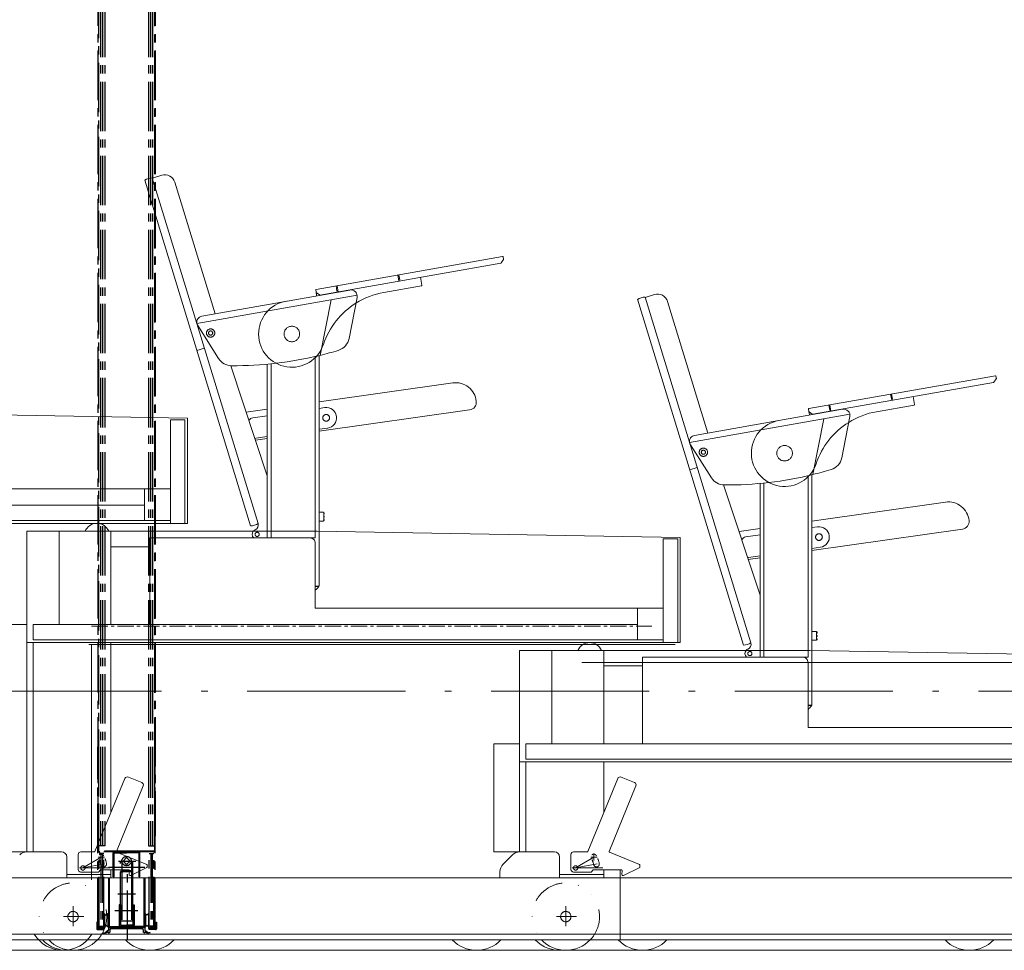
# Model space of a CAD drawing. Units: millimetres. Extents: x 955 to 42949, y 34585 to 68370.
# Drawn here: x 16397 to 18295, y 49131 to 50926 of the extents above; entities that cross this region are included whole.
import ezdxf

# ---------------------------------------------------------------- set-up
doc = ezdxf.new("R2010")
doc.units = ezdxf.units.MM
doc.header["$LTSCALE"] = 100
for name, pattern in [('CENTER1', [0.5, 0.3125, -0.0625, 0.0625, -0.0625]), ('CENTER2', [1.42875, 0.9525, -0.15875, 0.15875, -0.15875]), ('DASHED', [0.175, 0.1, -0.075]), ('DASHED1', [0.125, 0.0625, -0.0625]), ('DIVIDE', [1.5875, 0.635, -0.3175, 0.00254, -0.31496, 0.00254, -0.31496]), ('ISO-10 一点短鎖線', [4.699, 3.048, -0.762, 0.127, -0.762])]:
    doc.linetypes.add(name, pattern=pattern)
for name, color, linetype, lineweight in [('00_寸法-通り芯（舞台）', 3, 'DASHED1', 5), ('01_建築-スライディングウォール', 7, 'Continuous', 25), ('01_建築-移動観覧席', 7, 'Continuous', 13), ('01_建築-躯体', 7, 'Continuous', 13)]:
    doc.layers.add(name, color=color, linetype=linetype, lineweight=lineweight)

# ---------------------------------------------------------------- blocks, each defined once
blk = doc.blocks.new('グループ')
at = {"layer": '01_建築-スライディングウォール', "color": 8, "linetype": 'CENTER2'}
for p, q in [((-3335.2, 7438.4), (-3335.2, -506.5)), ((-3225.9, 7438), (-3225.9, -506.5)), ((-3224.9, 7438.4), (-3224.9, -506.5)), ((-3334.2, 7415), (-3334.2, -506.5)), ((-3330.2, 7378.4), (-3330.2, -506.5)), ((-3326.2, 7378.4), (-3326.2, -506.5)), ((-3322.2, 7378.4), (-3322.2, -506.5)), ((-3237.9, 7378.4), (-3237.9, -506.5)), ((-3233.9, 7378.4), (-3233.9, -506.5)), ((-3229.9, 7378.4), (-3229.9, -506.5)), ((-3335.2, -682.2), (-3335.2, -334.3)), ((-3334.2, -334.3), (-3334.2, -536.8)), ((-3330.2, -334.3), (-3330.2, -525.2)), ((-3326.2, -334.3), (-3326.2, -525.2)), ((-3322.2, -334.3), (-3322.2, -525.2)), ((-3237.9, -334.3), (-3237.9, -525.2)), ((-3233.9, -334.3), (-3233.9, -525.2)), ((-3229.9, -334.3), (-3229.9, -525.2)), ((-3225.9, -334.3), (-3225.9, -536.8)), ((-3224.9, -682.2), (-3224.9, -334.3)), ((-3322.2, -525.2), (-3334.2, -525.2)), ((-3237.9, -525.2), (-3225.9, -525.2)), ((-3334.2, -680.6), (-3334.2, -536.8)), ((-3227.5, -535.2), (-3332.6, -535.2)), ((-3332.6, -679.8), (-3332.6, -537.6)), ((-3323.6, -539.8), (-3332.6, -539.8)), ((-3228.3, -536.8), (-3331.8, -536.8)), ((-3329.6, -539.8), (-3329.6, -679.8)), ((-3326.6, -539.8), (-3326.6, -679.8)), ((-3323.6, -679.8), (-3323.6, -539.8)), ((-3305.6, -584.8), (-3305.6, -538.4)), ((-3304, -584.8), (-3304, -539.2)), ((-3303.2, -538.4), (-3280, -538.4)), ((-3280, -547.5), (-3286.7, -554.3)), ((-3256.8, -538.4), (-3280, -538.4)), ((-3273.3, -554.3), (-3280, -547.5)), ((-3256, -584.8), (-3256, -539.2)), ((-3254.4, -584.8), (-3254.4, -538.4)), ((-3236.5, -679.8), (-3236.5, -539.8)), ((-3236.5, -539.8), (-3227.5, -539.8)), ((-3233.5, -539.8), (-3233.5, -679.8)), ((-3230.5, -539.8), (-3230.5, -679.8)), ((-3227.5, -679.8), (-3227.5, -537.6)), ((-3225.9, -680.6), (-3225.9, -536.8)), ((-3314.8, -566.3), (-3245.1, -566.3)), ((-3295.9, -554.3), (-3262.2, -554.3)), ((-3291.6, -670.3), (-3291.6, -555.8)), ((-3291.6, -555.8), (-3289.3, -555.8)), ((-3289.3, -555.8), (-3289.3, -572.3)), ((-3286.7, -554.3), (-3280, -561)), ((-3280, -561), (-3273.3, -554.3)), ((-3270.7, -555.8), (-3270.7, -572.3)), ((-3270.7, -555.8), (-3268.4, -555.8)), ((-3268.4, -555.8), (-3268.4, -670.3)), ((-3315.1, -588.2), (-3315.1, -679.2)), ((-3313.5, -588.2), (-3315.1, -588.2)), ((-3313.5, -588.2), (-3313.5, -679.1)), ((-3305.6, -584.8), (-3304, -584.8)), ((-3289.3, -572.3), (-3289.3, -670.3)), ((-3270.7, -575.3), (-3289.3, -575.3)), ((-3271.9, -573.5), (-3288.2, -573.5)), ((-3278.2, -706.6), (-3278.2, -571.5)), ((-3270.7, -572.3), (-3270.7, -670.3)), ((-3254.4, -584.8), (-3256, -584.8)), ((-3246.5, -588.2), (-3246.5, -679.1)), ((-3246.5, -588.2), (-3244.9, -588.2)), ((-3244.9, -588.2), (-3244.9, -679.2)), ((-3262.8, -617.9), (-3297.1, -617.9)), ((-3292, -638.6), (-3294.3, -638.6)), ((-3294.3, -638.6), (-3294.3, -678.3)), ((-3292, -638.6), (-3292, -677.1)), ((-3268, -638.6), (-3265.7, -638.6)), ((-3268, -638.6), (-3268, -677.1)), ((-3265.7, -638.6), (-3265.7, -678.3)), ((-3322.4, -655.9), (-3322.3, -655.9)), ((-3322.4, -655.9), (-3319.4, -659)), ((-3322.3, -655.9), (-3322.3, -683.8)), ((-3316.3, -655.9), (-3319.4, -659)), ((-3316.3, -655.9), (-3316.4, -655.9)), ((-3316.4, -655.9), (-3316.4, -681.3)), ((-3302.7, -649.6), (-3258.1, -649.6)), ((-3243.8, -655.9), (-3240.7, -659)), ((-3243.8, -655.9), (-3243.7, -655.9)), ((-3243.7, -655.9), (-3243.7, -681.3)), ((-3237.6, -655.9), (-3240.7, -659)), ((-3237.7, -655.9), (-3237.7, -683.8)), ((-3237.6, -655.9), (-3237.7, -655.9)), ((-3337.6, -672.5), (-3337.6, -684.9)), ((-3336, -672.5), (-3337.6, -672.5)), ((-3336, -683.2), (-3336, -672.5)), ((-3336, -683.8), (-3336, -683.2)), ((-3336, -683.2), (-3334.2, -683.2)), ((-3334.2, -681.7), (-3334.2, -680.6)), ((-3325.8, -683.2), (-3334.2, -683.2)), ((-3332.6, -682.2), (-3333.7, -682.2)), ((-3332.6, -679.8), (-3323.6, -679.8)), ((-3332.6, -682.2), (-3326.2, -682.2)), ((-3326.2, -680.6), (-3331.8, -680.6)), ((-3326.2, -682.2), (-3326.2, -680.6)), ((-3325.8, -682.2), (-3326.2, -682.2)), ((-3325.8, -683.2), (-3325.8, -682.2)), ((-3323.6, -683.2), (-3325.8, -683.2)), ((-3323.6, -683.2), (-3323.6, -679.8)), ((-3322.3, -681.3), (-3319.4, -678.4)), ((-3316.4, -681.3), (-3319.4, -678.4)), ((-3316.4, -681.3), (-3316.3, -681.3)), ((-3315, -682.2), (-3315, -687.8)), ((-3313.4, -682.2), (-3246.6, -682.2)), ((-3312, -680.6), (-3280, -680.6)), ((-3268.4, -670.3), (-3291.6, -670.3)), ((-3290.9, -678.3), (-3280, -678.3)), ((-3269.2, -678.3), (-3280, -678.3)), ((-3248, -680.6), (-3280, -680.6)), ((-3245, -682.2), (-3245, -687.8)), ((-3243.7, -681.3), (-3243.8, -681.3)), ((-3243.7, -681.3), (-3240.7, -678.4)), ((-3237.7, -681.3), (-3240.7, -678.4)), ((-3236.5, -683.2), (-3236.5, -679.8)), ((-3227.5, -679.8), (-3236.5, -679.8)), ((-3236.5, -683.2), (-3234.3, -683.2)), ((-3234.3, -682.2), (-3233.9, -682.2)), ((-3234.3, -683.2), (-3234.3, -682.2)), ((-3234.3, -683.2), (-3225.9, -683.2)), ((-3233.9, -680.6), (-3233.9, -682.2)), ((-3228.3, -680.6), (-3233.9, -680.6)), ((-3233.9, -682.2), (-3227.5, -682.2)), ((-3227.5, -682.2), (-3226.4, -682.2)), ((-3225.9, -681.7), (-3225.9, -680.6)), ((-3224.1, -683.2), (-3225.9, -683.2)), ((-3224.1, -672.5), (-3222.5, -672.5)), ((-3224.1, -683.2), (-3224.1, -672.5)), ((-3224.1, -683.8), (-3224.1, -683.2)), ((-3222.5, -672.5), (-3222.5, -684.9)), ((-3336, -686.5), (-3323.6, -686.5)), ((-3323.4, -684.9), (-3334.8, -684.9)), ((-3325.6, -692.8), (-3323.2, -692.8)), ((-3323.6, -686.5), (-3323.6, -684.9)), ((-3315, -687.8), (-3320.2, -691.7)), ((-3315, -690.7), (-3319.2, -692.9)), ((-3315, -692.7), (-3315, -690.7)), ((-3314.2, -693.1), (-3312, -691.8)), ((-3312, -686.7), (-3312, -691.8)), ((-3249.6, -685.2), (-3310.5, -685.2)), ((-3248, -686.7), (-3248, -691.8)), ((-3245.8, -693.1), (-3248, -691.8)), ((-3245, -687.8), (-3239.9, -691.7)), ((-3245, -692.7), (-3245, -690.7)), ((-3245, -690.7), (-3240.9, -692.9)), ((-3234.4, -692.8), (-3236.8, -692.8)), ((-3236.6, -684.9), (-3225.2, -684.9)), ((-3236.5, -686.5), (-3236.5, -684.9)), ((-3224.1, -686.5), (-3236.5, -686.5))]:
    blk.add_line(p, q, dxfattribs=at)
at = {"layer": '01_建築-スライディングウォール', "color": 8, "linetype": 'CENTER2', "flags": 128}
blk.add_lwpolyline([(-3271, -554.3), (-3271.1, -555.1), (-3271.2, -556), (-3271.4, -556.9), (-3271.7, -557.7), (-3272.1, -558.5), (-3272.5, -559.3), (-3273.1, -560), (-3273.7, -560.6), (-3274.3, -561.2), (-3275, -561.7), (-3275.8, -562.2), (-3276.6, -562.6), (-3277.4, -562.9), (-3278.3, -563.1), (-3279.1, -563.2), (-3280, -563.3), (-3280.9, -563.2), (-3281.8, -563.1), (-3282.6, -562.9), (-3283.5, -562.6), (-3284.3, -562.2), (-3285, -561.7), (-3285.7, -561.2), (-3286.4, -560.6), (-3287, -560), (-3287.5, -559.3), (-3288, -558.5), (-3288.3, -557.7), (-3288.6, -556.9), (-3288.9, -556), (-3289, -555.1), (-3289, -554.3), (-3289, -553.4), (-3288.9, -552.5), (-3288.6, -551.7), (-3288.3, -550.8), (-3288, -550), (-3287.5, -549.3), (-3287, -548.6), (-3286.4, -547.9), (-3285.7, -547.3), (-3285, -546.8), (-3284.3, -546.3), (-3283.5, -546), (-3282.6, -545.7), (-3281.8, -545.4), (-3280.9, -545.3), (-3280, -545.3), (-3279.1, -545.3), (-3278.3, -545.4), (-3277.4, -545.7), (-3276.6, -546), (-3275.8, -546.3), (-3275, -546.8), (-3274.3, -547.3), (-3273.7, -547.9), (-3273.1, -548.6), (-3272.5, -549.3), (-3272.1, -550), (-3271.7, -550.8), (-3271.4, -551.7), (-3271.2, -552.5), (-3271.1, -553.4)], close=True, dxfattribs=at)
at = {"layer": '01_建築-スライディングウォール', "color": 8, "linetype": 'CENTER2'}
for centre, radius, start, end in [((-3332.6, -536.8), 1.6, 90, 180), ((-3331.8, -537.6), 0.8, 90, 180), ((-3304, -538.4), 1.6, 90, 180), ((-3303.2, -539.2), 0.8, 90, 180), ((-3298.8, -536), 1, 157.6749, 247.3464), ((-3256.8, -539.2), 0.8, 0, 90), ((-3256, -538.4), 1.6, 0, 90), ((-3228.3, -537.6), 0.8, 0, 90), ((-3227.5, -536.8), 1.6, 0, 90), ((-3289.3, -573), 2.3, 180, 270), ((-3288.2, -572.3), 1.15, 180, 270), ((-3271.9, -572.3), 1.15, 270, 360), ((-3270.7, -573), 2.3, 270, 360), ((-3322.4, -657.1), 1.14, 90, 180), ((-3316.3, -657.1), 1.14, 0, 90), ((-3243.8, -657.1), 1.14, 90, 180), ((-3237.6, -657.1), 1.14, 0, 90), ((-3334.2, -682.2), 1, 180, 270), ((-3332.6, -680.6), 1.6, 180, 270), ((-3333.7, -681.7), 0.5, 180, 270), ((-3331.8, -679.8), 0.8, 180, 270), ((-3316.3, -680.2), 1.14, 270, 360), ((-3312.1, -679.2), 3, 180, 270), ((-3314.2, -682.2), 0.8, 0, 180), ((-3312, -679.1), 1.5, 180, 270), ((-3292, -678.3), 2.3, 180, 270), ((-3290.9, -677.1), 1.15, 180, 270), ((-3269.2, -677.1), 1.15, 270, 360), ((-3268, -678.3), 2.3, 270, 360), ((-3248, -679.1), 1.5, 270, 0), ((-3247.9, -679.2), 3, 270, 360), ((-3245.8, -682.2), 0.8, 0, 180), ((-3243.8, -680.2), 1.14, 180, 270), ((-3228.3, -679.8), 0.8, 270, 360), ((-3227.5, -680.6), 1.6, 270, 360), ((-3226.4, -681.7), 0.5, 270, 0), ((-3225.9, -682.2), 1, 270, 0), ((-3336, -684.9), 1.6, 180, 270), ((-3334.8, -683.8), 1.14, 180, 270), ((-3325.5, -693), 0.2, 107.6534, 276.5848), ((-3323.4, -683.8), 1.14, 270, 360), ((-3323.2, -687.8), 5, 270, 307.6534), ((-3320.1, -691.2), 2, 270, 298), ((-3314.5, -692.7), 0.5, 180, 305.1237), ((-3310.5, -686.7), 1.5, 88.5904, 180), ((-3249.5, -686.7), 1.5, 360, 91.4096), ((-3245.5, -692.7), 0.5, 234.8763, 360), ((-3239.9, -691.2), 2, 242, 270), ((-3236.8, -687.8), 5, 232.3466, 270), ((-3236.6, -683.8), 1.14, 180, 270), ((-3234.5, -693), 0.2, 263.4152, 72.3466), ((-3225.2, -683.8), 1.14, 270, 360), ((-3224.1, -684.9), 1.6, 270, 360)]:
    blk.add_arc(centre, radius, start, end, dxfattribs=at)

msp = doc.modelspace()

# ---------------------------------------------------------------- linework, layer by layer
at = {"layer": '00_寸法-通り芯（舞台）', "linetype": 'ISO-10 一点短鎖線'}
for p, q in [((2269.162, 49631.098), (40938.743, 49631.098)), ((2269.162, 49131.098), (40938.743, 49131.098))]:
    msp.add_line(p, q, dxfattribs=at)
at = {"layer": '01_建築-移動観覧席'}
for p, q in [((16671.234, 50626.193), (16653.082, 50620.644)), ((16638.507, 50617.011), (16842.437, 49949.933)), ((16652.852, 50621.396), (16856.804, 49954.246)), ((16696.208, 50612.914), (16773.843, 50358.959)), ((16968.707, 50406.14), (17328.199, 50469.526)), ((16976.123, 50395.262), (17324.951, 50456.768)), ((17329.988, 50463.452), (17325.596, 50457.18)), ((17329.357, 50468.715), (17330.154, 50464.199)), ((17128.36, 50422.105), (17126.276, 50433.923)), ((17130.012, 50424.272), (17128.04, 50423.924)), ((17128.248, 50434.271), (17130.012, 50424.272)), ((17172.417, 50414.134), (17169.725, 50429.399)), ((17033.855, 50404.804), (16748.521, 50354.493)), ((16967.896, 50404.981), (16968.692, 50400.465)), ((16969.72, 50394.641), (16968.699, 50400.431)), ((16969.103, 50399.82), (16975.376, 50395.428)), ((17007.115, 50412.912), (17008.879, 50402.913)), ((17010.847, 50403.26), (17008.879, 50402.913)), ((17011.168, 50401.442), (17009.084, 50413.259)), ((17171.606, 50412.976), (17099.091, 50400.19)), ((17047.757, 50395.063), (16738.789, 50340.585)), ((16997.475, 50386.197), (16976.613, 50278.872)), ((17047.718, 50390.697), (17032.312, 50311.443)), ((17588.507, 50387.011), (17792.437, 49719.933)), ((17602.852, 50391.396), (17806.804, 49724.246)), ((17621.234, 50396.193), (17603.082, 50390.644)), ((17646.208, 50382.914), (17723.843, 50128.959)), ((16740.45, 50336.233), (16780.696, 50272.815)), ((16738.996, 50288.299), (16753.341, 50292.685)), ((16967.118, 50276.605), (16967.12, 49938.415)), ((16974.62, 49938.287), (16974.618, 50278.384)), ((16804.356, 50258.936), (16874.619, 50046.399)), ((16874.62, 49939.599), (16874.618, 50261.743)), ((16882.12, 49939.599), (16882.118, 50262.472)), ((17918.707, 50176.14), (18278.199, 50239.526)), ((18279.988, 50233.452), (18275.596, 50227.18)), ((18279.357, 50238.715), (18280.154, 50234.199)), ((16974.618, 50189.043), (17232.146, 50225.635)), ((17926.123, 50165.262), (18274.951, 50226.768)), ((18078.36, 50192.105), (18076.276, 50203.923)), ((18080.012, 50194.272), (18078.04, 50193.924)), ((18078.248, 50204.271), (18080.012, 50194.272)), ((18122.417, 50184.134), (18119.725, 50199.399)), ((16874.619, 50174.834), (16834.064, 50169.072)), ((16974.619, 50176.62), (16985.372, 50178.148)), ((17264.755, 50173.705), (16974.619, 50132.48)), ((17983.855, 50174.804), (17698.521, 50124.493)), ((17917.896, 50174.981), (17918.692, 50170.465)), ((17919.72, 50164.641), (17918.699, 50170.431)), ((17957.115, 50182.912), (17958.879, 50172.913)), ((17960.847, 50173.26), (17958.879, 50172.913)), ((17961.168, 50171.442), (17959.084, 50183.259)), ((18121.606, 50182.976), (18049.091, 50170.19)), ((16020.814, 50169.599), (16720.814, 50157.597)), ((16688.114, 50154.598), (16688.114, 49954.599)), ((16715.814, 50154.598), (16688.114, 50154.598)), ((16715.814, 50154.598), (16715.814, 49954.599)), ((16720.814, 50157.597), (16720.814, 49954.599)), ((16846.719, 50158.443), (16874.619, 50162.408)), ((17997.757, 50165.063), (17688.789, 50110.585)), ((17919.103, 50169.82), (17925.376, 50165.428)), ((17947.475, 50156.197), (17926.613, 50048.872)), ((17997.718, 50160.697), (17982.312, 50081.443)), ((16974.619, 50136.218), (16990.999, 50138.545)), ((16874.619, 50118.272), (16851.925, 50115.047)), ((16852.346, 50118.841), (16874.619, 50122.006)), ((17690.45, 50106.233), (17730.696, 50042.815)), ((17688.996, 50058.299), (17703.341, 50062.685)), ((17917.118, 50046.605), (17917.12, 49708.415)), ((17924.62, 49708.287), (17924.618, 50048.384)), ((16688.114, 50021.098), (16017.101, 50021.098)), ((16638.114, 50021.098), (16638.114, 49960.098)), ((16688.114, 50021.098), (16688.114, 49960.098)), ((17754.356, 50028.936), (17824.619, 49816.399)), ((17824.62, 49709.599), (17824.618, 50031.743)), ((17832.12, 49709.599), (17832.118, 50032.472)), ((15473.114, 49989.598), (16638.114, 49989.598)), ((17924.618, 49959.043), (18182.146, 49995.635)), ((16982.499, 49976.172), (16974.62, 49976.172)), ((16984.499, 49975.172), (16983.499, 49975.172)), ((16983.499, 49960.172), (16983.499, 49975.172)), ((16984.499, 49973.172), (16983.499, 49973.172)), ((16984.499, 49968.672), (16983.499, 49968.672)), ((16984.499, 49966.672), (16983.499, 49966.672)), ((16984.499, 49962.172), (16983.499, 49962.172)), ((16984.499, 49973.172), (16984.499, 49975.172)), ((16984.499, 49966.672), (16984.499, 49968.672)), ((16984.499, 49962.172), (16984.499, 49960.172)), ((16720.814, 49954.599), (15460.814, 49954.599)), ((15473.114, 49960.098), (16688.114, 49960.098)), ((16688.114, 49954.599), (16715.814, 49954.599)), ((16982.499, 49959.172), (16974.62, 49959.172)), ((16984.499, 49960.172), (16983.499, 49960.172)), ((17824.619, 49944.834), (17784.064, 49939.072)), ((17924.619, 49946.62), (17935.372, 49948.148)), ((18214.755, 49943.705), (17924.619, 49902.48)), ((16410.814, 49724.599), (16410.814, 49939.599)), ((16970.814, 49939.599), (16410.814, 49939.599)), ((16473.114, 49939.598), (16473.114, 49759.598)), ((16573.114, 49939.598), (16573.114, 49759.598)), ((16648.114, 49759.598), (16648.114, 49926.598)), ((16648.114, 49926.598), (16957.101, 49926.598)), ((16874.62, 49926.598), (16874.62, 49939.599)), ((16967.12, 49926.598), (16874.62, 49926.598)), ((16882.12, 49926.697), (16882.12, 49939.599)), ((16967.12, 49938.415), (16967.12, 49926.598)), ((16970.814, 49939.599), (17670.814, 49927.597)), ((16974.62, 49833.605), (16974.62, 49938.287)), ((17638.114, 49924.598), (17638.114, 49724.599)), ((17665.814, 49924.598), (17638.114, 49924.598)), ((17665.814, 49924.598), (17665.814, 49724.599)), ((17670.814, 49927.597), (17670.814, 49724.599)), ((17796.719, 49928.443), (17824.619, 49932.408)), ((16573.114, 49909.598), (16648.114, 49909.598)), ((16967.101, 49916.598), (16967.101, 49791.098)), ((17924.619, 49906.218), (17940.999, 49908.545)), ((17824.619, 49888.272), (17801.925, 49885.047)), ((17802.346, 49888.841), (17824.619, 49892.006)), ((16974.614, 49833.804), (16967.114, 49833.804)), ((16967.114, 49825.994), (16967.114, 49833.804)), ((16967.114, 49833.098), (16973.61, 49833.098)), ((16974.62, 49833.804), (16967.12, 49833.804)), ((16967.12, 49825.994), (16967.12, 49833.804)), ((16974.62, 49833.804), (16967.12, 49833.804)), ((16967.12, 49825.994), (16967.12, 49833.804)), ((16967.12, 49833.098), (16973.616, 49833.098)), ((16967.12, 49833.098), (16973.616, 49833.098)), ((16973.61, 49833.098), (16973.61, 49832.428)), ((16973.616, 49833.098), (16973.616, 49832.428)), ((16973.616, 49833.098), (16973.616, 49832.428)), ((17638.114, 49791.098), (16967.101, 49791.098)), ((17588.114, 49791.098), (17588.114, 49730.098)), ((17638.114, 49791.098), (17638.114, 49730.098)), ((16361.114, 49759.598), (16410.814, 49759.598)), ((16423.114, 49759.598), (17588.114, 49759.598)), ((16423.114, 49759.598), (16423.114, 49730.098)), ((17932.499, 49746.172), (17924.62, 49746.172)), ((17934.499, 49745.172), (17933.499, 49745.172)), ((17933.499, 49730.172), (17933.499, 49745.172)), ((17934.499, 49743.172), (17933.499, 49743.172)), ((17934.499, 49738.672), (17933.499, 49738.672)), ((17934.499, 49736.672), (17933.499, 49736.672)), ((17934.499, 49743.172), (17934.499, 49745.172)), ((17934.499, 49736.672), (17934.499, 49738.672)), ((17670.814, 49724.599), (16410.814, 49724.599)), ((16411.114, 49321.098), (16411.114, 49724.599)), ((16423.114, 49730.098), (17638.114, 49730.098)), ((17638.114, 49724.599), (17665.814, 49724.599)), ((17932.499, 49729.172), (17924.62, 49729.172)), ((17934.499, 49732.172), (17933.499, 49732.172)), ((17934.499, 49730.172), (17933.499, 49730.172)), ((17934.499, 49732.172), (17934.499, 49730.172)), ((17920.814, 49709.599), (17360.814, 49709.599)), ((17360.814, 49494.599), (17360.814, 49709.599)), ((17423.114, 49709.598), (17423.114, 49529.598)), ((17523.114, 49709.598), (17523.114, 49529.598)), ((17598.114, 49696.598), (17907.101, 49696.598)), ((17598.114, 49529.598), (17598.114, 49696.598)), ((17824.62, 49696.598), (17824.62, 49709.599)), ((17917.12, 49696.598), (17824.62, 49696.598)), ((17832.12, 49696.697), (17832.12, 49709.599)), ((17917.12, 49708.415), (17917.12, 49696.598)), ((17920.814, 49709.599), (18620.814, 49697.597)), ((17924.62, 49603.605), (17924.62, 49708.287)), ((17523.114, 49679.598), (17598.114, 49679.598)), ((17917.101, 49686.598), (17917.101, 49561.098)), ((17924.614, 49603.804), (17917.114, 49603.804)), ((17917.114, 49595.994), (17917.114, 49603.804)), ((17917.114, 49603.098), (17923.61, 49603.098)), ((17924.62, 49603.804), (17917.12, 49603.804)), ((17917.12, 49595.994), (17917.12, 49603.804)), ((17924.62, 49603.804), (17917.12, 49603.804)), ((17917.12, 49595.994), (17917.12, 49603.804)), ((17917.12, 49603.098), (17923.616, 49603.098)), ((17917.12, 49603.098), (17923.616, 49603.098)), ((17923.61, 49603.098), (17923.61, 49602.428)), ((17923.616, 49603.098), (17923.616, 49602.428)), ((17923.616, 49603.098), (17923.616, 49602.428)), ((18588.114, 49561.098), (17917.101, 49561.098)), ((17311.114, 49321.098), (17311.114, 49529.598)), ((17311.114, 49529.598), (17360.814, 49529.598)), ((17373.114, 49529.598), (18538.114, 49529.598)), ((17373.114, 49529.598), (17373.114, 49500.098)), ((18620.814, 49494.599), (17360.814, 49494.599)), ((17361.114, 49321.098), (17361.114, 49494.599)), ((17373.114, 49500.098), (18588.114, 49500.098)), ((16361.114, 49321.098), (16411.114, 49321.098)), ((16515.114, 49321.098), (16541.465, 49321.098)), ((17311.114, 49321.098), (17361.114, 49321.098)), ((17465.114, 49321.098), (17491.465, 49321.098)), ((16510.114, 49316.098), (16510.114, 49287.098)), ((17460.114, 49316.098), (17460.114, 49287.098)), ((16515.114, 49282.098), (16549.114, 49282.098)), ((16549.114, 49282.098), (16553.114, 49286.098)), ((17465.114, 49282.098), (17499.114, 49282.098)), ((17499.114, 49282.098), (17503.114, 49286.098)), ((17555.114, 49151.081), (17555.114, 49286.098)), ((5565.114, 49271.098), (18310.814, 49271.098)), ((7575.114, 49151.098), (18310.814, 49151.098))]:
    msp.add_line(p, q, dxfattribs=at)
at = {"layer": '01_建築-移動観覧席', "linetype": 'CENTER1'}
msp.add_line((16535.814, 49756.098), (17615.814, 49756.098), dxfattribs=at)
at = {"layer": '01_建築-移動観覧席', "linetype": 'Continuous'}
for p, q in [((16423.114, 49321.098), (16423.114, 49724.599)), ((17660.814, 49721.098), (16530.814, 49721.098)), ((16535.814, 49267.098), (16535.814, 49721.098)), ((16573.114, 49396.539), (16573.114, 49724.599)), ((18610.814, 49686.098), (17480.814, 49686.098)), ((17373.114, 49321.098), (17373.114, 49494.599)), ((17523.114, 49396.539), (17523.114, 49494.599)), ((16600.265, 49462.657), (16542.39, 49321.718)), ((16606.789, 49465.382), (16632.69, 49454.746)), ((17550.265, 49462.657), (17492.39, 49321.718)), ((17556.789, 49465.382), (17582.69, 49454.746)), ((16635.416, 49448.222), (16583.592, 49322.017)), ((17585.416, 49448.222), (17533.592, 49322.017)), ((16478.129, 49321.098), (16411.399, 49321.098)), ((16554.114, 49317.572), (16554.114, 49304.121)), ((16584.132, 49320.715), (16642.499, 49296.354)), ((17428.129, 49321.098), (17361.399, 49321.098)), ((17504.114, 49317.572), (17504.114, 49304.121)), ((17534.132, 49320.715), (17592.499, 49296.354)), ((16488.114, 49311.098), (16488.114, 49271.098)), ((16554.114, 49311.098), (16519.114, 49290.098)), ((16519.114, 49290.098), (16560.555, 49297.778)), ((16548.25, 49311.098), (16560.603, 49311.098)), ((17328.972, 49296.955), (17347.256, 49315.24)), ((17438.114, 49311.098), (17438.114, 49271.098)), ((17504.114, 49311.098), (17469.114, 49290.098)), ((17469.114, 49290.098), (17510.555, 49297.778)), ((17498.25, 49311.098), (17510.603, 49311.098)), ((16512.324, 49290.098), (16525.904, 49290.098)), ((16525.904, 49290.098), (16571.275, 49290.098)), ((16608.019, 49286.098), (16553.114, 49286.098)), ((16573.114, 49277.098), (16573.114, 49286.098)), ((16609.015, 49285.007), (16608.333, 49277.506)), ((16642.56, 49290.821), (16611.506, 49275.338)), ((16643.114, 49295.431), (16643.114, 49291.716)), ((17323.114, 49271.098), (17323.114, 49282.813)), ((17462.324, 49290.098), (17475.904, 49290.098)), ((17475.904, 49290.098), (17521.275, 49290.098)), ((17558.019, 49286.098), (17503.114, 49286.098)), ((17523.114, 49277.098), (17523.114, 49286.098)), ((17559.015, 49285.007), (17558.333, 49277.506)), ((17592.56, 49290.821), (17561.506, 49275.338)), ((17593.114, 49295.431), (17593.114, 49291.716)), ((16488.114, 49277.098), (16573.114, 49277.098)), ((16573.114, 49277.098), (16488.114, 49277.098)), ((16573.114, 49271.098), (16573.114, 49277.098)), ((17438.114, 49277.098), (17523.114, 49277.098)), ((17523.114, 49277.098), (17438.114, 49277.098)), ((17523.114, 49271.098), (17523.114, 49277.098)), ((16500.114, 49216.476), (16500.114, 49177.882)), ((17450.114, 49216.476), (17450.114, 49177.882)), ((16520.601, 49196.098), (16482.006, 49196.098)), ((17470.601, 49196.098), (17432.006, 49196.098)), ((19410.814, 49162.098), (7535.814, 49162.098))]:
    msp.add_line(p, q, dxfattribs=at)
at = {"layer": '01_建築-移動観覧席', "flags": 128}
for points in [[(16773.319, 50321.914), (16773.281, 50321.13), (16773.166, 50320.354), (16772.975, 50319.592), (16772.71, 50318.853), (16772.375, 50318.143), (16771.971, 50317.47), (16771.503, 50316.839), (16770.976, 50316.257), (16770.394, 50315.73), (16769.764, 50315.262), (16769.09, 50314.859), (16768.381, 50314.523), (16767.642, 50314.259), (16766.88, 50314.068), (16766.103, 50313.953), (16765.319, 50313.914), (16764.535, 50313.953), (16763.759, 50314.068), (16762.997, 50314.259), (16762.258, 50314.523), (16761.548, 50314.859), (16760.875, 50315.262), (16760.244, 50315.73), (16759.662, 50316.257), (16759.135, 50316.839), (16758.668, 50317.47), (16758.264, 50318.143), (16757.928, 50318.853), (16757.664, 50319.592), (16757.473, 50320.354), (16757.358, 50321.13), (16757.319, 50321.914), (16757.358, 50322.698), (16757.473, 50323.475), (16757.664, 50324.237), (16757.928, 50324.976), (16758.264, 50325.685), (16758.668, 50326.359), (16759.135, 50326.989), (16759.662, 50327.571), (16760.244, 50328.098), (16760.875, 50328.566), (16761.548, 50328.97), (16762.258, 50329.305), (16762.997, 50329.57), (16763.759, 50329.761), (16764.535, 50329.876), (16765.319, 50329.914), (16766.103, 50329.876), (16766.88, 50329.761), (16767.642, 50329.57), (16768.381, 50329.305), (16769.09, 50328.97), (16769.764, 50328.566), (16770.394, 50328.098), (16770.976, 50327.571), (16771.503, 50326.989), (16771.971, 50326.359), (16772.375, 50325.685), (16772.71, 50324.976), (16772.975, 50324.237), (16773.166, 50323.475), (16773.281, 50322.698)], [(16769.319, 50321.914), (16769.299, 50321.522), (16769.242, 50321.134), (16769.146, 50320.753), (16769.014, 50320.384), (16768.846, 50320.029), (16768.644, 50319.692), (16768.411, 50319.377), (16768.147, 50319.086), (16767.856, 50318.822), (16767.541, 50318.589), (16767.204, 50318.387), (16766.849, 50318.219), (16766.48, 50318.087), (16766.099, 50317.991), (16765.711, 50317.934), (16765.319, 50317.914), (16764.926, 50317.934), (16764.538, 50317.991), (16764.157, 50318.087), (16763.788, 50318.219), (16763.433, 50318.387), (16763.096, 50318.589), (16762.781, 50318.822), (16762.49, 50319.086), (16762.227, 50319.377), (16761.993, 50319.692), (16761.791, 50320.029), (16761.623, 50320.384), (16761.491, 50320.753), (16761.395, 50321.134), (16761.338, 50321.522), (16761.319, 50321.914), (16761.338, 50322.307), (16761.395, 50322.695), (16761.491, 50323.076), (16761.623, 50323.445), (16761.791, 50323.8), (16761.993, 50324.137), (16762.227, 50324.452), (16762.49, 50324.743), (16762.781, 50325.007), (16763.096, 50325.24), (16763.433, 50325.442), (16763.788, 50325.61), (16764.157, 50325.742), (16764.538, 50325.838), (16764.926, 50325.895), (16765.319, 50325.914), (16765.711, 50325.895), (16766.099, 50325.838), (16766.48, 50325.742), (16766.849, 50325.61), (16767.204, 50325.442), (16767.541, 50325.24), (16767.856, 50325.007), (16768.147, 50324.743), (16768.411, 50324.452), (16768.644, 50324.137), (16768.846, 50323.8), (16769.014, 50323.445), (16769.146, 50323.076), (16769.242, 50322.695), (16769.299, 50322.307)], [(16936.968, 50320.089), (16936.895, 50318.619), (16936.679, 50317.163), (16936.322, 50315.735), (16935.826, 50314.349), (16935.196, 50313.018), (16934.44, 50311.755), (16933.563, 50310.573), (16932.574, 50309.482), (16931.483, 50308.494), (16930.301, 50307.617), (16929.039, 50306.86), (16927.708, 50306.231), (16926.322, 50305.735), (16924.894, 50305.377), (16923.438, 50305.161), (16921.968, 50305.089), (16920.497, 50305.161), (16919.041, 50305.377), (16917.613, 50305.735), (16916.227, 50306.231), (16914.897, 50306.86), (16913.634, 50307.617), (16912.452, 50308.494), (16911.361, 50309.482), (16910.372, 50310.573), (16909.496, 50311.755), (16908.739, 50313.018), (16908.109, 50314.349), (16907.613, 50315.735), (16907.256, 50317.163), (16907.04, 50318.619), (16906.968, 50320.089), (16907.04, 50321.559), (16907.256, 50323.015), (16907.613, 50324.443), (16908.109, 50325.829), (16908.739, 50327.16), (16909.496, 50328.423), (16910.372, 50329.605), (16911.361, 50330.696), (16912.452, 50331.684), (16913.634, 50332.561), (16914.897, 50333.318), (16916.227, 50333.947), (16917.613, 50334.443), (16919.041, 50334.801), (16920.497, 50335.017), (16921.968, 50335.089), (16923.438, 50335.017), (16924.894, 50334.801), (16926.322, 50334.443), (16927.708, 50333.947), (16929.039, 50333.318), (16930.301, 50332.561), (16931.483, 50331.684), (16932.574, 50330.696), (16933.563, 50329.605), (16934.44, 50328.423), (16935.196, 50327.16), (16935.826, 50325.829), (16936.322, 50324.443), (16936.679, 50323.015), (16936.895, 50321.559)], [(16994.685, 50158.346), (16994.654, 50157.709), (16994.56, 50157.078), (16994.405, 50156.46), (16994.191, 50155.859), (16993.918, 50155.282), (16993.59, 50154.735), (16993.21, 50154.223), (16992.781, 50153.75), (16992.309, 50153.322), (16991.797, 50152.942), (16991.249, 50152.614), (16990.673, 50152.341), (16990.072, 50152.126), (16989.453, 50151.971), (16988.822, 50151.878), (16988.185, 50151.846), (16987.548, 50151.878), (16986.917, 50151.971), (16986.298, 50152.126), (16985.698, 50152.341), (16985.121, 50152.614), (16984.574, 50152.942), (16984.062, 50153.322), (16983.589, 50153.75), (16983.161, 50154.223), (16982.781, 50154.735), (16982.453, 50155.282), (16982.18, 50155.859), (16981.965, 50156.46), (16981.81, 50157.078), (16981.717, 50157.709), (16981.685, 50158.346), (16981.717, 50158.984), (16981.81, 50159.615), (16981.965, 50160.233), (16982.18, 50160.834), (16982.453, 50161.411), (16982.781, 50161.958), (16983.161, 50162.47), (16983.589, 50162.943), (16984.062, 50163.371), (16984.574, 50163.751), (16985.121, 50164.079), (16985.698, 50164.352), (16986.298, 50164.567), (16986.917, 50164.722), (16987.548, 50164.815), (16988.185, 50164.846), (16988.822, 50164.815), (16989.453, 50164.722), (16990.072, 50164.567), (16990.673, 50164.352), (16991.249, 50164.079), (16991.797, 50163.751), (16992.309, 50163.371), (16992.781, 50162.943), (16993.21, 50162.47), (16993.59, 50161.958), (16993.918, 50161.411), (16994.191, 50160.834), (16994.405, 50160.233), (16994.56, 50159.615), (16994.654, 50158.984)], [(17723.319, 50091.914), (17723.281, 50091.13), (17723.166, 50090.354), (17722.975, 50089.592), (17722.71, 50088.853), (17722.375, 50088.143), (17721.971, 50087.47), (17721.503, 50086.839), (17720.976, 50086.257), (17720.394, 50085.73), (17719.764, 50085.262), (17719.09, 50084.859), (17718.381, 50084.523), (17717.642, 50084.259), (17716.88, 50084.068), (17716.103, 50083.953), (17715.319, 50083.914), (17714.535, 50083.953), (17713.759, 50084.068), (17712.997, 50084.259), (17712.258, 50084.523), (17711.548, 50084.859), (17710.875, 50085.262), (17710.244, 50085.73), (17709.662, 50086.257), (17709.135, 50086.839), (17708.668, 50087.47), (17708.264, 50088.143), (17707.928, 50088.853), (17707.664, 50089.592), (17707.473, 50090.354), (17707.358, 50091.13), (17707.319, 50091.914), (17707.358, 50092.698), (17707.473, 50093.475), (17707.664, 50094.237), (17707.928, 50094.976), (17708.264, 50095.685), (17708.668, 50096.359), (17709.135, 50096.989), (17709.662, 50097.571), (17710.244, 50098.098), (17710.875, 50098.566), (17711.548, 50098.97), (17712.258, 50099.305), (17712.997, 50099.57), (17713.759, 50099.761), (17714.535, 50099.876), (17715.319, 50099.914), (17716.103, 50099.876), (17716.88, 50099.761), (17717.642, 50099.57), (17718.381, 50099.305), (17719.09, 50098.97), (17719.764, 50098.566), (17720.394, 50098.098), (17720.976, 50097.571), (17721.503, 50096.989), (17721.971, 50096.359), (17722.375, 50095.685), (17722.71, 50094.976), (17722.975, 50094.237), (17723.166, 50093.475), (17723.281, 50092.698)], [(17719.319, 50091.914), (17719.299, 50091.522), (17719.242, 50091.134), (17719.146, 50090.753), (17719.014, 50090.384), (17718.846, 50090.029), (17718.644, 50089.692), (17718.411, 50089.377), (17718.147, 50089.086), (17717.856, 50088.822), (17717.541, 50088.589), (17717.204, 50088.387), (17716.849, 50088.219), (17716.48, 50088.087), (17716.099, 50087.991), (17715.711, 50087.934), (17715.319, 50087.914), (17714.926, 50087.934), (17714.538, 50087.991), (17714.157, 50088.087), (17713.788, 50088.219), (17713.433, 50088.387), (17713.096, 50088.589), (17712.781, 50088.822), (17712.49, 50089.086), (17712.227, 50089.377), (17711.993, 50089.692), (17711.791, 50090.029), (17711.623, 50090.384), (17711.491, 50090.753), (17711.395, 50091.134), (17711.338, 50091.522), (17711.319, 50091.914), (17711.338, 50092.307), (17711.395, 50092.695), (17711.491, 50093.076), (17711.623, 50093.445), (17711.791, 50093.8), (17711.993, 50094.137), (17712.227, 50094.452), (17712.49, 50094.743), (17712.781, 50095.007), (17713.096, 50095.24), (17713.433, 50095.442), (17713.788, 50095.61), (17714.157, 50095.742), (17714.538, 50095.838), (17714.926, 50095.895), (17715.319, 50095.914), (17715.711, 50095.895), (17716.099, 50095.838), (17716.48, 50095.742), (17716.849, 50095.61), (17717.204, 50095.442), (17717.541, 50095.24), (17717.856, 50095.007), (17718.147, 50094.743), (17718.411, 50094.452), (17718.644, 50094.137), (17718.846, 50093.8), (17719.014, 50093.445), (17719.146, 50093.076), (17719.242, 50092.695), (17719.299, 50092.307)], [(17886.968, 50090.089), (17886.895, 50088.619), (17886.679, 50087.163), (17886.322, 50085.735), (17885.826, 50084.349), (17885.196, 50083.018), (17884.44, 50081.755), (17883.563, 50080.573), (17882.574, 50079.482), (17881.483, 50078.494), (17880.301, 50077.617), (17879.039, 50076.86), (17877.708, 50076.231), (17876.322, 50075.735), (17874.894, 50075.377), (17873.438, 50075.161), (17871.968, 50075.089), (17870.497, 50075.161), (17869.041, 50075.377), (17867.613, 50075.735), (17866.227, 50076.231), (17864.897, 50076.86), (17863.634, 50077.617), (17862.452, 50078.494), (17861.361, 50079.482), (17860.372, 50080.573), (17859.496, 50081.755), (17858.739, 50083.018), (17858.109, 50084.349), (17857.613, 50085.735), (17857.256, 50087.163), (17857.04, 50088.619), (17856.968, 50090.089), (17857.04, 50091.559), (17857.256, 50093.015), (17857.613, 50094.443), (17858.109, 50095.829), (17858.739, 50097.16), (17859.496, 50098.423), (17860.372, 50099.605), (17861.361, 50100.696), (17862.452, 50101.684), (17863.634, 50102.561), (17864.897, 50103.318), (17866.227, 50103.947), (17867.613, 50104.443), (17869.041, 50104.801), (17870.497, 50105.017), (17871.968, 50105.089), (17873.438, 50105.017), (17874.894, 50104.801), (17876.322, 50104.443), (17877.708, 50103.947), (17879.039, 50103.318), (17880.301, 50102.561), (17881.483, 50101.684), (17882.574, 50100.696), (17883.563, 50099.605), (17884.44, 50098.423), (17885.196, 50097.16), (17885.826, 50095.829), (17886.322, 50094.443), (17886.679, 50093.015), (17886.895, 50091.559)], [(16858.974, 49933.515), (16858.955, 49933.123), (16858.897, 49932.735), (16858.802, 49932.354), (16858.67, 49931.985), (16858.502, 49931.63), (16858.3, 49931.293), (16858.066, 49930.978), (16857.802, 49930.687), (16857.512, 49930.423), (16857.196, 49930.19), (16856.86, 49929.988), (16856.505, 49929.82), (16856.135, 49929.688), (16855.754, 49929.592), (16855.366, 49929.535), (16854.974, 49929.515), (16854.582, 49929.535), (16854.194, 49929.592), (16853.813, 49929.688), (16853.443, 49929.82), (16853.088, 49929.988), (16852.752, 49930.19), (16852.436, 49930.423), (16852.146, 49930.687), (16851.882, 49930.978), (16851.648, 49931.293), (16851.446, 49931.63), (16851.279, 49931.985), (16851.146, 49932.354), (16851.051, 49932.735), (16850.993, 49933.123), (16850.974, 49933.515), (16850.993, 49933.908), (16851.051, 49934.296), (16851.146, 49934.677), (16851.279, 49935.046), (16851.446, 49935.401), (16851.648, 49935.738), (16851.882, 49936.053), (16852.146, 49936.344), (16852.436, 49936.608), (16852.752, 49936.841), (16853.088, 49937.043), (16853.443, 49937.211), (16853.813, 49937.343), (16854.194, 49937.439), (16854.582, 49937.496), (16854.974, 49937.515), (16855.366, 49937.496), (16855.754, 49937.439), (16856.135, 49937.343), (16856.505, 49937.211), (16856.86, 49937.043), (16857.196, 49936.841), (16857.512, 49936.608), (16857.802, 49936.344), (16858.066, 49936.053), (16858.3, 49935.738), (16858.502, 49935.401), (16858.67, 49935.046), (16858.802, 49934.677), (16858.897, 49934.296), (16858.955, 49933.908)], [(17944.685, 49928.346), (17944.654, 49927.709), (17944.56, 49927.078), (17944.405, 49926.46), (17944.191, 49925.859), (17943.918, 49925.282), (17943.59, 49924.735), (17943.21, 49924.223), (17942.781, 49923.75), (17942.309, 49923.322), (17941.797, 49922.942), (17941.249, 49922.614), (17940.673, 49922.341), (17940.072, 49922.126), (17939.453, 49921.971), (17938.822, 49921.878), (17938.185, 49921.846), (17937.548, 49921.878), (17936.917, 49921.971), (17936.298, 49922.126), (17935.698, 49922.341), (17935.121, 49922.614), (17934.574, 49922.942), (17934.062, 49923.322), (17933.589, 49923.75), (17933.161, 49924.223), (17932.781, 49924.735), (17932.453, 49925.282), (17932.18, 49925.859), (17931.965, 49926.46), (17931.81, 49927.078), (17931.717, 49927.709), (17931.685, 49928.346), (17931.717, 49928.984), (17931.81, 49929.615), (17931.965, 49930.233), (17932.18, 49930.834), (17932.453, 49931.411), (17932.781, 49931.958), (17933.161, 49932.47), (17933.589, 49932.943), (17934.062, 49933.371), (17934.574, 49933.751), (17935.121, 49934.079), (17935.698, 49934.352), (17936.298, 49934.567), (17936.917, 49934.722), (17937.548, 49934.815), (17938.185, 49934.846), (17938.822, 49934.815), (17939.453, 49934.722), (17940.072, 49934.567), (17940.673, 49934.352), (17941.249, 49934.079), (17941.797, 49933.751), (17942.309, 49933.371), (17942.781, 49932.943), (17943.21, 49932.47), (17943.59, 49931.958), (17943.918, 49931.411), (17944.191, 49930.834), (17944.405, 49930.233), (17944.56, 49929.615), (17944.654, 49928.984)], [(17808.974, 49703.515), (17808.955, 49703.123), (17808.897, 49702.735), (17808.802, 49702.354), (17808.67, 49701.985), (17808.502, 49701.63), (17808.3, 49701.293), (17808.066, 49700.978), (17807.802, 49700.687), (17807.512, 49700.423), (17807.196, 49700.19), (17806.86, 49699.988), (17806.505, 49699.82), (17806.135, 49699.688), (17805.754, 49699.592), (17805.366, 49699.535), (17804.974, 49699.515), (17804.582, 49699.535), (17804.194, 49699.592), (17803.813, 49699.688), (17803.443, 49699.82), (17803.088, 49699.988), (17802.752, 49700.19), (17802.436, 49700.423), (17802.146, 49700.687), (17801.882, 49700.978), (17801.648, 49701.293), (17801.446, 49701.63), (17801.279, 49701.985), (17801.146, 49702.354), (17801.051, 49702.735), (17800.993, 49703.123), (17800.974, 49703.515), (17800.993, 49703.908), (17801.051, 49704.296), (17801.146, 49704.677), (17801.279, 49705.046), (17801.446, 49705.401), (17801.648, 49705.738), (17801.882, 49706.053), (17802.146, 49706.344), (17802.436, 49706.608), (17802.752, 49706.841), (17803.088, 49707.043), (17803.443, 49707.211), (17803.813, 49707.343), (17804.194, 49707.439), (17804.582, 49707.496), (17804.974, 49707.515), (17805.366, 49707.496), (17805.754, 49707.439), (17806.135, 49707.343), (17806.505, 49707.211), (17806.86, 49707.043), (17807.196, 49706.841), (17807.512, 49706.608), (17807.802, 49706.344), (17808.066, 49706.053), (17808.3, 49705.738), (17808.502, 49705.401), (17808.67, 49705.046), (17808.802, 49704.677), (17808.897, 49704.296), (17808.955, 49703.908)]]:
    msp.add_lwpolyline(points, close=True, dxfattribs=at)
at = {"layer": '01_建築-移動観覧席', "linetype": 'Continuous', "flags": 128}
for points in [[(16523.364, 49290.098), (16523.344, 49289.681), (16523.283, 49289.269), (16523.181, 49288.864), (16523.041, 49288.471), (16522.862, 49288.094), (16522.648, 49287.737), (16522.4, 49287.402), (16522.12, 49287.093), (16521.81, 49286.812), (16521.475, 49286.564), (16521.118, 49286.35), (16520.741, 49286.171), (16520.348, 49286.031), (16519.943, 49285.929), (16519.531, 49285.868), (16519.114, 49285.848), (16518.698, 49285.868), (16518.285, 49285.929), (16517.881, 49286.031), (16517.488, 49286.171), (16517.111, 49286.35), (16516.753, 49286.564), (16516.418, 49286.812), (16516.109, 49287.093), (16515.829, 49287.402), (16515.581, 49287.737), (16515.366, 49288.094), (16515.188, 49288.471), (16515.047, 49288.864), (16514.946, 49289.269), (16514.885, 49289.681), (16514.864, 49290.098), (16514.885, 49290.514), (16514.946, 49290.927), (16515.047, 49291.331), (16515.188, 49291.724), (16515.366, 49292.101), (16515.581, 49292.459), (16515.829, 49292.794), (16516.109, 49293.103), (16516.418, 49293.383), (16516.753, 49293.631), (16517.111, 49293.846), (16517.488, 49294.024), (16517.881, 49294.165), (16518.285, 49294.266), (16518.698, 49294.327), (16519.114, 49294.348), (16519.531, 49294.327), (16519.943, 49294.266), (16520.348, 49294.165), (16520.741, 49294.024), (16521.118, 49293.846), (16521.475, 49293.631), (16521.81, 49293.383), (16522.12, 49293.103), (16522.4, 49292.794), (16522.648, 49292.459), (16522.862, 49292.101), (16523.041, 49291.724), (16523.181, 49291.331), (16523.283, 49290.927), (16523.344, 49290.514)], [(17473.364, 49290.098), (17473.344, 49289.681), (17473.283, 49289.269), (17473.181, 49288.864), (17473.041, 49288.471), (17472.862, 49288.094), (17472.648, 49287.737), (17472.4, 49287.402), (17472.12, 49287.093), (17471.81, 49286.812), (17471.475, 49286.564), (17471.118, 49286.35), (17470.741, 49286.171), (17470.348, 49286.031), (17469.943, 49285.929), (17469.531, 49285.868), (17469.114, 49285.848), (17468.698, 49285.868), (17468.285, 49285.929), (17467.881, 49286.031), (17467.488, 49286.171), (17467.111, 49286.35), (17466.753, 49286.564), (17466.418, 49286.812), (17466.109, 49287.093), (17465.829, 49287.402), (17465.581, 49287.737), (17465.366, 49288.094), (17465.188, 49288.471), (17465.047, 49288.864), (17464.946, 49289.269), (17464.885, 49289.681), (17464.864, 49290.098), (17464.885, 49290.514), (17464.946, 49290.927), (17465.047, 49291.331), (17465.188, 49291.724), (17465.366, 49292.101), (17465.581, 49292.459), (17465.829, 49292.794), (17466.109, 49293.103), (17466.418, 49293.383), (17466.753, 49293.631), (17467.111, 49293.846), (17467.488, 49294.024), (17467.881, 49294.165), (17468.285, 49294.266), (17468.698, 49294.327), (17469.114, 49294.348), (17469.531, 49294.327), (17469.943, 49294.266), (17470.348, 49294.165), (17470.741, 49294.024), (17471.118, 49293.846), (17471.475, 49293.631), (17471.81, 49293.383), (17472.12, 49293.103), (17472.4, 49292.794), (17472.648, 49292.459), (17472.862, 49292.101), (17473.041, 49291.724), (17473.181, 49291.331), (17473.283, 49290.927), (17473.344, 49290.514)], [(16510.114, 49196.098), (16510.066, 49195.118), (16509.922, 49194.147), (16509.684, 49193.195), (16509.353, 49192.271), (16508.934, 49191.384), (16508.429, 49190.542), (16507.844, 49189.754), (16507.185, 49189.027), (16506.458, 49188.368), (16505.67, 49187.783), (16504.828, 49187.279), (16503.941, 49186.859), (16503.017, 49186.529), (16502.065, 49186.29), (16501.094, 49186.146), (16500.114, 49186.098), (16499.134, 49186.146), (16498.163, 49186.29), (16497.211, 49186.529), (16496.287, 49186.859), (16495.4, 49187.279), (16494.559, 49187.783), (16493.77, 49188.368), (16493.043, 49189.027), (16492.384, 49189.754), (16491.8, 49190.542), (16491.295, 49191.384), (16490.876, 49192.271), (16490.545, 49193.195), (16490.306, 49194.147), (16490.162, 49195.118), (16490.114, 49196.098), (16490.162, 49197.078), (16490.306, 49198.049), (16490.545, 49199.001), (16490.876, 49199.925), (16491.295, 49200.812), (16491.8, 49201.654), (16492.384, 49202.442), (16493.043, 49203.169), (16493.77, 49203.828), (16494.559, 49204.413), (16495.4, 49204.917), (16496.287, 49205.337), (16497.211, 49205.667), (16498.163, 49205.906), (16499.134, 49206.05), (16500.114, 49206.098), (16501.094, 49206.05), (16502.065, 49205.906), (16503.017, 49205.667), (16503.941, 49205.337), (16504.828, 49204.917), (16505.67, 49204.413), (16506.458, 49203.828), (16507.185, 49203.169), (16507.844, 49202.442), (16508.429, 49201.654), (16508.934, 49200.812), (16509.353, 49199.925), (16509.684, 49199.001), (16509.922, 49198.049), (16510.066, 49197.078)], [(17460.114, 49196.098), (17460.066, 49195.118), (17459.922, 49194.147), (17459.684, 49193.195), (17459.353, 49192.271), (17458.934, 49191.384), (17458.429, 49190.542), (17457.844, 49189.754), (17457.185, 49189.027), (17456.458, 49188.368), (17455.67, 49187.783), (17454.828, 49187.279), (17453.941, 49186.859), (17453.017, 49186.529), (17452.065, 49186.29), (17451.094, 49186.146), (17450.114, 49186.098), (17449.134, 49186.146), (17448.163, 49186.29), (17447.211, 49186.529), (17446.287, 49186.859), (17445.4, 49187.279), (17444.559, 49187.783), (17443.77, 49188.368), (17443.043, 49189.027), (17442.384, 49189.754), (17441.8, 49190.542), (17441.295, 49191.384), (17440.876, 49192.271), (17440.545, 49193.195), (17440.306, 49194.147), (17440.162, 49195.118), (17440.114, 49196.098), (17440.162, 49197.078), (17440.306, 49198.049), (17440.545, 49199.001), (17440.876, 49199.925), (17441.295, 49200.812), (17441.8, 49201.654), (17442.384, 49202.442), (17443.043, 49203.169), (17443.77, 49203.828), (17444.559, 49204.413), (17445.4, 49204.917), (17446.287, 49205.337), (17447.211, 49205.667), (17448.163, 49205.906), (17449.134, 49206.05), (17450.114, 49206.098), (17451.094, 49206.05), (17452.065, 49205.906), (17453.017, 49205.667), (17453.941, 49205.337), (17454.828, 49204.917), (17455.67, 49204.413), (17456.458, 49203.828), (17457.185, 49203.169), (17457.844, 49202.442), (17458.429, 49201.654), (17458.934, 49200.812), (17459.353, 49199.925), (17459.684, 49199.001), (17459.922, 49198.049), (17460.066, 49197.078)]]:
    msp.add_lwpolyline(points, close=True, dxfattribs=at)
at = {"layer": '01_建築-移動観覧席'}
for centre, radius, start, end in [((16677.082, 50607.067), 20, 16.99854, 106.999551), ((16652.692, 50596.099), 25, 89.541944, 124.45715), ((17324.777, 50457.753), 1, 279.99973, 324.99973), ((17328.372, 50468.542), 1, 9.99973, 99.99973), ((17329.169, 50464.026), 1, 324.99973, 9.99973), ((16968.881, 50405.155), 1, 99.99973, 189.99973), ((16969.677, 50400.639), 1, 189.99973, 234.99973), ((17035.939, 50392.986), 12, 348.999926, 99.999657), ((17125.138, 50252.469), 150, 99.99973, 122.038055), ((17171.433, 50413.961), 1, 279.99973, 10.003399), ((16921.967, 50320.089), 64.128, 99.99973, 341.550154), ((16968.735, 50394.468), 1, 339.998201, 10.004507), ((16975.949, 50396.247), 1, 234.99973, 279.99973), ((17125.138, 50252.469), 150, 122.038055, 161.573782), ((17602.692, 50366.099), 25, 89.541944, 124.45715), ((17627.082, 50377.067), 20, 16.99854, 106.999551), ((16750.605, 50342.676), 12, 99.999656, 189.999677), ((16750.582, 50342.663), 12, 190.000095, 212.400002), ((17002.864, 50317.167), 30, 286.839682, 348.999919), ((16811.665, 50948.866), 690, 283.830767, 286.839682), ((16806.026, 50288.89), 30, 212.400005, 269.510558), ((16811.664, 50948.866), 690, 269.510558, 283.830946), ((18278.372, 50238.542), 1, 9.99973, 99.99973), ((18279.169, 50234.026), 1, 324.99973, 9.99973), ((17237.773, 50186.033), 40, 5.793756, 98.087), ((18274.777, 50227.753), 1, 279.99973, 324.99973), ((17262.645, 50188.556), 15, 278.086909, 5.793756), ((16988.185, 50158.347), 20, 278.087, 98.087), ((17918.881, 50175.155), 1, 99.99973, 189.99973), ((17919.677, 50170.639), 1, 189.99973, 234.99973), ((17985.939, 50162.986), 12, 348.999926, 99.999657), ((18121.433, 50183.961), 1, 279.99973, 10.003399), ((16848.126, 50148.543), 10, 98.087001, 151.979225), ((17871.967, 50090.089), 64.128, 99.99973, 341.550154), ((17918.735, 50164.468), 1, 339.998201, 10.004507), ((17925.949, 50166.247), 1, 234.99973, 279.99973), ((18075.138, 50022.469), 150, 99.99973, 122.038055), ((18075.138, 50022.469), 150, 122.038055, 161.573782), ((16850.939, 50128.742), 10, 268.64145, 278.086957), ((17700.605, 50112.676), 12, 99.999656, 189.999677), ((17700.582, 50112.663), 12, 190.000095, 212.400002), ((17952.864, 50087.167), 30, 286.839682, 348.999919), ((17761.665, 50718.866), 690, 283.830767, 286.839682), ((17756.026, 50058.89), 30, 212.400005, 269.510558), ((17761.664, 50718.866), 690, 269.510558, 283.830946), ((18187.773, 49956.033), 40, 5.793756, 98.087), ((16982.499, 49975.173), 1, 0.000003, 90.000003), ((16546.115, 49929.591), 25, 23.578178, 156.421822), ((16842.764, 49974.931), 25, 269.545159, 304.460365), ((16842.764, 49974.931), 25, 269.545159, 304.460365), ((16847.22, 49951.408), 10, 293.431065, 16.99994), ((16982.499, 49960.173), 1, 270.000003, 0.000003), ((17938.185, 49928.347), 20, 278.087, 98.087), ((18212.645, 49958.556), 15, 278.086909, 5.793756), ((16854.974, 49933.516), 9.5, 140.183305, 226.734133), ((16854.974, 49933.516), 9.5, 113.431065, 140.183305), ((16957.101, 49916.598), 10, 359.999985, 89.999985), ((17798.126, 49918.543), 10, 98.087001, 151.979225), ((17800.939, 49898.742), 10, 268.64145, 278.086957), ((16942.614, 49856.098), 39, 308.918128, 322.634365), ((16942.62, 49856.098), 39, 308.918128, 322.634365), ((16942.62, 49856.098), 39, 308.918128, 322.634365), ((17932.499, 49745.173), 1, 0.000003, 90.000003), ((17496.115, 49699.591), 25, 23.578178, 156.421822), ((17792.764, 49744.931), 25, 269.545159, 304.460365), ((17792.764, 49744.931), 25, 269.545159, 304.460365), ((17797.22, 49721.408), 10, 293.431065, 16.99994), ((17932.499, 49730.173), 1, 270.000003, 0.000003), ((17804.974, 49703.516), 9.5, 140.183305, 226.734133), ((17804.974, 49703.516), 9.5, 113.431065, 140.183305), ((17907.101, 49686.598), 10, 359.999985, 89.999985), ((17892.614, 49626.098), 39, 308.918128, 322.634365), ((17892.62, 49626.098), 39, 308.918128, 322.634365), ((17892.62, 49626.098), 39, 308.918128, 322.634365), ((16515.114, 49316.098), 5, 90, 180), ((16541.465, 49322.098), 1, 270, 337.675109), ((17465.114, 49316.098), 5, 90, 180), ((17491.465, 49322.098), 1, 270, 337.675109), ((16515.114, 49287.098), 5, 180, 270), ((17465.114, 49287.098), 5, 180, 270), ((16488.115, 49196.098), 65, 223.826755, 275.296381), ((16500.115, 49196.098), 65, 223.826755, 316.169285), ((16648.115, 49196.098), 65, 223.826755, 316.169285), ((17278.115, 49196.098), 65, 223.826755, 316.169285), ((17438.115, 49196.098), 65, 223.826755, 275.296381), ((17450.115, 49196.098), 65, 223.826755, 316.169285), ((17598.115, 49196.098), 65, 223.826755, 316.169285), ((18228.115, 49196.098), 65, 223.826755, 316.169285)]:
    msp.add_arc(centre, radius, start, end, dxfattribs=at)
at = {"layer": '01_建築-移動観覧席', "linetype": 'Continuous'}
for centre, radius, start, end in [((16604.89, 49460.757), 5, 67.675104, 157.675159), ((16630.791, 49450.121), 5, 337.6749, 67.674985), ((17554.89, 49460.757), 5, 67.675104, 157.675159), ((17580.791, 49450.121), 5, 337.6749, 67.674985), ((16411.399, 49301.098), 20, 90, 134.999945), ((16478.114, 49311.098), 10, 0, 90), ((17361.399, 49301.098), 20, 90, 134.999945), ((17428.114, 49311.098), 10, 0, 90), ((17534.517, 49321.638), 1, 157.67487, 247.34639), ((16608.019, 49285.098), 1, 354.806631, 90), ((16642.114, 49295.431), 1, 0, 67.347351), ((16642.114, 49291.716), 1, 296.49977, 0), ((17343.114, 49282.813), 20, 134.999917, 180), ((17558.019, 49285.098), 1, 354.806631, 90), ((17592.114, 49295.431), 1, 0, 67.347351), ((17592.114, 49291.716), 1, 296.49977, 0), ((16610.524, 49277.307), 2.2, 174.805491, 296.500309), ((17560.524, 49277.307), 2.2, 174.805491, 296.500309), ((16480.814, 49196.098), 65, 211.53887, 328.46112)]:
    msp.add_arc(centre, radius, start, end, dxfattribs=at)
at = {"layer": '01_建築-移動観覧席', "linetype": 'DASHED'}
for centre, radius, start, end in [((16554.114, 49311.098), 5.5, 26.211895, 210.9639), ((17504.114, 49311.098), 5.5, 26.211895, 210.9639), ((16519.114, 49290.098), 35.3, 10.500045, 30.963784), ((16519.114, 49290.098), 46.3, 10.500007, 30.399937), ((16559.231, 49297.533), 5.5, 270, 10.499888), ((17469.114, 49290.098), 35.3, 10.500045, 30.963784), ((17469.114, 49290.098), 46.3, 10.500007, 30.399937), ((17509.231, 49297.533), 5.5, 270, 10.499888), ((16559.231, 49297.533), 5.5, 190.499888, 270), ((17509.231, 49297.533), 5.5, 190.499888, 270)]:
    msp.add_arc(centre, radius, start, end, dxfattribs=at)
at = {"layer": '01_建築-移動観覧席', "linetype": 'DIVIDE'}
for centre in [(16500.115, 49196.098), (17450.115, 49196.098)]:
    msp.add_arc(centre, 65, 316.186939, 223.813061, dxfattribs=at)
at = {"layer": '01_建築-躯体', "linetype": 'Continuous'}
msp.add_line((21112.814, 49131.098), (5055.814, 49131.098), dxfattribs=at)
at = {"layer": '01_建築-躯体'}
msp.add_line((5105.814, 49131.098), (21059.644, 49131.098), dxfattribs=at)

# ---------------------------------------------------------------- block references
at = {"layer": '01_建築-スライディングウォール'}
msp.add_blockref('グループ', (19883.341, 49857.633), dxfattribs=at)

doc.saveas('drawing.dxf')
